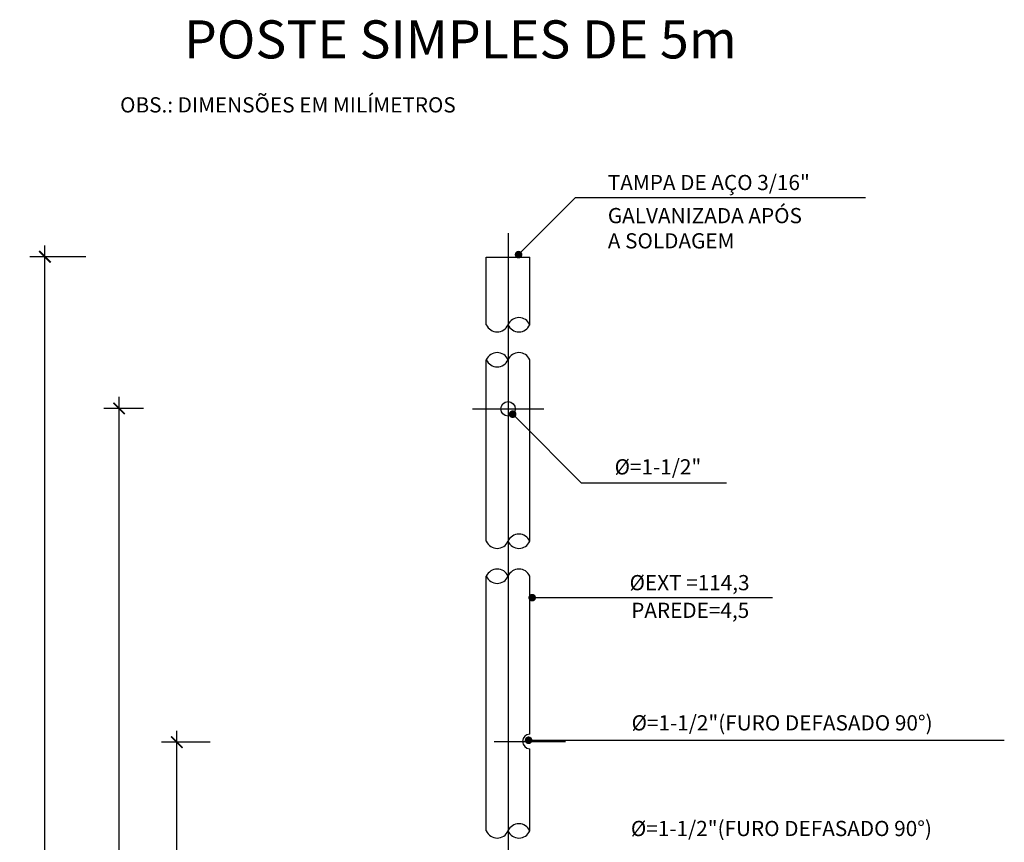
# Model space of a CAD drawing. Extents: x 47 to 180, y 68 to 285.
# Drawn here: x 47 to 176, y 177 to 285 of the extents above; entities that cross this region are included whole.
import ezdxf
from ezdxf.enums import TextEntityAlignment as Align

# ---------------------------------------------------------------- set-up
doc = ezdxf.new("R2010")
doc.units = 0
doc.header["$MEASUREMENT"] = 0
doc.layers.get('0').update_dxf_attribs({"linetype": 'CONTINUOUS'})
doc.layers.get('DEFPOINTS').update_dxf_attribs({"linetype": 'CONTINUOUS'})
doc.layers.add('DETALHES', color=7, linetype='CONTINUOUS')
doc.styles.add('ROMANS', font='romans.shx', dxfattribs={"height": 0.6})
doc.styles.get("Standard").update_dxf_attribs({"font": 'romans.shx'})
doc.dimstyles.get("Standard").update_dxf_attribs({"dimtxt": 2, "dimasz": 1.5, "dimexe": 2, "dimexo": 1, "dimgap": 1, "dimtad": 1, "dimzin": 0, "dimtxsty": 'STANDARD', "dimblk1": 'ARCHTICK', "dimblk2": 'ARCHTICK', "dimsah": 1, "dimcen": 0.09, "dimdle": 1.5, "dimazin": 3, "dimtfac": 1, "dimtofl": 0, "dimtmove": 0, "dimatfit": 3, "dimtolj": 1, "dimtzin": 0})

# ---------------------------------------------------------------- blocks, each defined once
blk = doc.blocks.new('DOT')
at = {"color": 0, "linetype": 'BYBLOCK'}
blk.add_line((-0.5, 0), (-1, 0), dxfattribs=at)
blk.add_lwpolyline([(-0.25, 0, 0.5, 0.5, 1), (0.25, 0, 0.5, 0.5, 1)], format="xyseb", close=True, dxfattribs=at)
blk = doc.blocks.new('_ARCHTICK')
at = {"color": 0, "linetype": 'BYBLOCK', "const_width": 0.15}
blk.add_lwpolyline([(-0.5, -0.5), (0.5, 0.5)], dxfattribs=at)
blk = doc.blocks.new('*D9')
at = {"color": 0, "linetype": 'BYBLOCK'}
for p, q in [((67.44, 81.55), (67.44, 191.43)), ((71.81, 189.93), (65.44, 189.93)), ((71.76, 83.05), (65.44, 83.05))]:
    blk.add_line(p, q, dxfattribs=at)
at = {"layer": 'DEFPOINTS', "color": 0, "linetype": 'BYBLOCK'}
for p in [(67.44, 189.93), (72.81, 189.93), (72.76, 83.05)]:
    blk.add_point(p, dxfattribs=at)
at = {"color": 0, "linetype": 'BYBLOCK', "xscale": 1.5, "yscale": 1.5, "zscale": 1.5}
for p, rotation in [((67.44, 189.93), 90), ((67.44, 83.05), 270)]:
    blk.add_blockref('_ARCHTICK', p, dxfattribs=dict(at, rotation=rotation))
at = {"color": 0, "linetype": 'BYBLOCK', "insert": (65.44, 136.49), "char_height": 2, "attachment_point": 5, "rotation": 90}
blk.add_mtext('\\A1;3200', dxfattribs=at)
blk = doc.blocks.new('*D10')
at = {"color": 0, "linetype": 'BYBLOCK'}
for p, q in [((59.86, 81.55), (59.86, 235.29)), ((63.05, 233.79), (57.86, 233.79)), ((63.08, 83.05), (57.86, 83.05))]:
    blk.add_line(p, q, dxfattribs=at)
at = {"layer": 'DEFPOINTS', "color": 0, "linetype": 'BYBLOCK'}
for p in [(59.86, 233.79), (64.05, 233.79), (64.08, 83.05)]:
    blk.add_point(p, dxfattribs=at)
at = {"color": 0, "linetype": 'BYBLOCK', "xscale": 1.5, "yscale": 1.5, "zscale": 1.5}
for p, rotation in [((59.86, 233.79), 90), ((59.86, 83.05), 270)]:
    blk.add_blockref('_ARCHTICK', p, dxfattribs=dict(at, rotation=rotation))
at = {"color": 0, "linetype": 'BYBLOCK', "insert": (57.86, 158.42), "char_height": 2, "attachment_point": 5, "rotation": 90}
blk.add_mtext('\\A1;4400', dxfattribs=at)
blk = doc.blocks.new('*D11')
at = {"color": 0, "linetype": 'BYBLOCK'}
for p, q in [((47.5, 81.55), (47.5, 255.21)), ((52.88, 253.71), (45.5, 253.71)), ((52.88, 83.05), (45.5, 83.05))]:
    blk.add_line(p, q, dxfattribs=at)
at = {"layer": 'DEFPOINTS', "color": 0, "linetype": 'BYBLOCK'}
for p in [(47.5, 253.71), (53.88, 253.71), (53.88, 83.05)]:
    blk.add_point(p, dxfattribs=at)
at = {"color": 0, "linetype": 'BYBLOCK', "xscale": 1.5, "yscale": 1.5, "zscale": 1.5}
for p, rotation in [((47.5, 253.71), 90), ((47.5, 83.05), 270)]:
    blk.add_blockref('_ARCHTICK', p, dxfattribs=dict(at, rotation=rotation))
at = {"color": 0, "linetype": 'BYBLOCK', "insert": (45.5, 168.38), "char_height": 2, "attachment_point": 5, "rotation": 90}
blk.add_mtext('\\A1;5000', dxfattribs=at)

msp = doc.modelspace()

# ---------------------------------------------------------------- linework, layer by layer
at = {"layer": 'DETALHES'}
for p, q in [((113.06, 254.696), (119.858, 261.495)), ((119.858, 261.495), (157.95, 261.495)), ((110.974, 256.83), (110.974, 71.698)), ((108.117, 253.667), (113.832, 253.667)), ((108.117, 244.772), (108.117, 253.667)), ((113.832, 244.772), (113.832, 253.667)), ((108.117, 216.334), (108.117, 240.175)), ((113.832, 216.334), (113.832, 240.175)), ((106.291, 233.724), (115.658, 233.724)), ((112.288, 232.317), (120.602, 224.003)), ((120.602, 224.003), (139.672, 224.003)), ((108.117, 178.272), (108.117, 211.737)), ((113.832, 190.977), (113.832, 211.737)), ((115.143, 208.916), (145.712, 208.916)), ((109.148, 190.024), (118.516, 190.024)), ((113.832, 178.272), (113.832, 189.072)), ((114.67, 190.179), (176.19, 190.179))]:
    msp.add_line(p, q, dxfattribs=at)
msp.add_circle((110.974, 233.724), 0.953, dxfattribs=at)
for centre, radius, start, end in [((109.546, 245.389), 1.556, 203.35274, 336.64726), ((112.403, 244.156), 1.556, 23.35274, 156.64726), ((112.403, 245.389), 1.556, 203.35274, 336.64726), ((109.546, 239.558), 1.556, 23.35274, 156.64726), ((112.403, 239.558), 1.556, 23.35274, 156.64726), ((109.546, 240.792), 1.556, 203.35274, 336.64726), ((109.546, 216.951), 1.556, 203.35274, 336.64726), ((112.403, 215.717), 1.556, 23.35274, 156.64726), ((112.403, 216.951), 1.556, 203.35274, 336.64726), ((109.546, 211.12), 1.556, 23.35274, 156.64726), ((112.403, 211.12), 1.556, 23.35274, 156.64726), ((109.546, 212.354), 1.556, 203.35274, 336.64726), ((113.832, 190.024), 0.953, 90, 270), ((112.403, 177.656), 1.556, 23.35274, 156.64726), ((109.546, 178.889), 1.556, 203.35274, 336.64726), ((112.403, 178.889), 1.556, 203.35274, 336.64726)]:
    msp.add_arc(centre, radius, start, end, dxfattribs=at)

# ---------------------------------------------------------------- block references
for p, rotation in [((112.353, 253.989), 225), ((111.58, 233.025), 134.9999999999999), ((114.143, 208.916), 180), ((113.67, 190.179), 180)]:
    msp.add_blockref('DOT', p, dxfattribs=dict(at, rotation=rotation))

# ---------------------------------------------------------------- texts
at = {"layer": 'DETALHES', "style": 'ROMANS'}
msp.add_text('POSTE SIMPLES DE 5m', height=5, rotation=360, dxfattribs=at).set_placement((104.71, 281.622), align=Align.MIDDLE)
at = {"layer": 'DETALHES'}
for s, p in [('OBS.: DIMENSÕES EM MILÍMETROS', (59.989, 272.668)), ('TAMPA DE AÇO 3/16"', (124.086, 262.467)), ('GALVANIZADA APÓS', (124.086, 258.115)), ('A SOLDAGEM', (124.086, 254.802)), ('%%C=1-1/2"', (124.973, 225.107)), ('%%CEXT =114,3', (126.941, 209.888)), ('PAREDE=4,5', (127.155, 206.251)), ('%%C=1-1/2"(FURO DEFASADO 90%%D)', (127.205, 191.469)), ('%%C=1-1/2"(FURO DEFASADO 90%%D)', (127.114, 177.586))]:
    msp.add_text(s, height=2, dxfattribs=at).set_placement(p)

# ---------------------------------------------------------------- dimensions: what is measured, and where the dimension line sits
dim = msp.add_linear_dim(base=(50.106, 253.708), p1=(56.483, 83.052), p2=(56.483, 253.708), angle=90, text='5000', dimstyle='STANDARD')
dim.commit()
dim.dimension.update_dxf_attribs({"geometry": '*D11', "text_midpoint": (48.106, 168.38), "insert": (2.606, 0)})
for base, p1, p2, text, picture, middle in [((59.857, 233.792), (64.08, 83.052), (64.05, 233.792), '4400', '*D10', (57.857, 158.422)), ((67.444, 189.929), (72.755, 83.052), (72.807, 189.929), '3200', '*D9', (65.444, 136.49))]:
    dim = msp.add_linear_dim(base=base, p1=p1, p2=p2, angle=90, text=text, dimstyle='STANDARD')
    dim.commit()
    dim.dimension.update_dxf_attribs({"geometry": picture, "text_midpoint": middle})

doc.saveas('drawing.dxf')
